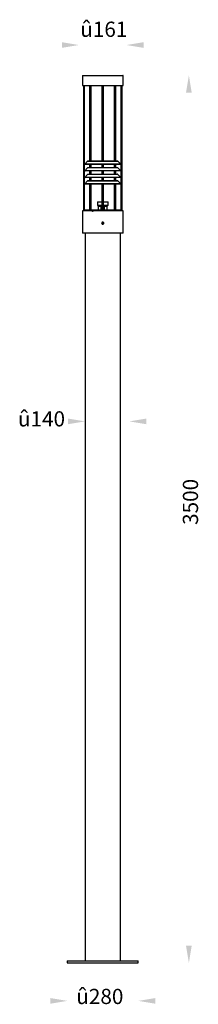
# Model space of a CAD drawing. Units: inches. Extents: x 37 to 18751, y 15 to 6432.
# Drawn here: x 18045 to 18751, y 2545 to 6432 of the extents above; entities that cross this region are included whole.
import ezdxf

# ---------------------------------------------------------------- set-up
doc = ezdxf.new("R2010")
doc.units = ezdxf.units.IN
doc.header["$MEASUREMENT"] = 0
doc.layers.add('เส้นขอบงาน', color=7, linetype='Continuous', lineweight=25)
doc.styles.get("Standard").update_dxf_attribs({"font": 'browau.ttf'})

msp = doc.modelspace()

# ---------------------------------------------------------------- linework, layer by layer
for points in [[(18211.9, 6343), (18211.9, 6320.5), (18279.4, 6331.7)], [(18534.9, 6343), (18534.9, 6320.5), (18467.4, 6331.7)], [(18702.1, 6144.2), (18724.6, 6144.2), (18713.4, 6211.7)], [(18235.9, 4857.4), (18235.9, 4834.9), (18303.4, 4846.2)], [(18545.9, 4857.4), (18545.9, 4834.9), (18478.4, 4846.2)], [(18702.1, 2776.2), (18724.6, 2776.2), (18713.4, 2708.7)], [(18165.9, 2570), (18165.9, 2547.5), (18233.4, 2558.7)], [(18580.9, 2570), (18580.9, 2547.5), (18513.4, 2558.7)]]:
    msp.add_solid(points)
at = {"layer": 'เส้นขอบงาน'}
for p, q in [((18292.9, 6210.7), (18292.9, 6171.7)), ((18293.9, 6211.7), (18452.9, 6211.7)), ((18453.9, 6171.7), (18453.9, 6210.7)), ((18292.9, 6171.7), (18453.9, 6171.7)), ((18297.1, 6171.7), (18297.1, 5677.2)), ((18300.1, 6171.7), (18300.1, 5677.2)), ((18321.6, 6171.7), (18321.6, 5873.7)), ((18328.1, 5873.7), (18328.1, 6171.7)), ((18370.1, 6171.7), (18370.1, 5873.7)), ((18376.6, 5873.7), (18376.6, 6171.7)), ((18418.6, 6171.7), (18418.6, 5873.7)), ((18425.1, 5873.7), (18425.1, 6171.7)), ((18446.6, 5677.2), (18446.6, 6171.7)), ((18449.6, 5677.2), (18449.6, 6171.7)), ((18313.4, 5873.2), (18302.6, 5861.4)), ((18433.3, 5873.2), (18313.4, 5873.2)), ((18314.5, 5873.7), (18371.8, 5873.7)), ((18371.8, 5873.7), (18375, 5873.7)), ((18375, 5873.7), (18432.2, 5873.7)), ((18444.1, 5861.4), (18433.3, 5873.2)), ((18302.6, 5861.4), (18303.4, 5860.7)), ((18373.4, 5861.4), (18302.6, 5861.4)), ((18313.4, 5847.2), (18302.6, 5835.4)), ((18302.6, 5835.4), (18303.4, 5834.7)), ((18373.4, 5835.4), (18302.6, 5835.4)), ((18373.4, 5860.7), (18303.4, 5860.7)), ((18373.4, 5834.7), (18303.4, 5834.7)), ((18433.3, 5847.2), (18313.4, 5847.2)), ((18314.5, 5847.7), (18371.8, 5847.7)), ((18321.6, 5860.7), (18321.6, 5847.7)), ((18321.6, 5834.7), (18321.6, 5821.7)), ((18328.1, 5847.7), (18328.1, 5860.7)), ((18328.1, 5821.7), (18328.1, 5834.7)), ((18370.1, 5860.7), (18370.1, 5847.7)), ((18370.1, 5834.7), (18370.1, 5821.7)), ((18371.8, 5847.7), (18375, 5847.7)), ((18444.1, 5861.4), (18373.4, 5861.4)), ((18443.4, 5860.7), (18373.4, 5860.7)), ((18444.1, 5835.4), (18373.4, 5835.4)), ((18443.4, 5834.7), (18373.4, 5834.7)), ((18375, 5847.7), (18432.2, 5847.7)), ((18376.6, 5847.7), (18376.6, 5860.7)), ((18376.6, 5821.7), (18376.6, 5834.7)), ((18418.6, 5860.7), (18418.6, 5847.7)), ((18418.6, 5834.7), (18418.6, 5821.7)), ((18425.1, 5847.7), (18425.1, 5860.7)), ((18425.1, 5821.7), (18425.1, 5834.7)), ((18444.1, 5835.4), (18433.3, 5847.2)), ((18443.4, 5860.7), (18444.1, 5861.4)), ((18443.4, 5834.7), (18444.1, 5835.4)), ((18313.4, 5821.2), (18302.6, 5809.4)), ((18302.6, 5809.4), (18303.4, 5808.7)), ((18373.4, 5809.4), (18302.6, 5809.4)), ((18313.4, 5795.2), (18302.6, 5783.4)), ((18373.4, 5808.7), (18303.4, 5808.7)), ((18433.3, 5821.2), (18313.4, 5821.2)), ((18433.3, 5795.2), (18313.4, 5795.2)), ((18314.5, 5821.7), (18371.8, 5821.7)), ((18314.5, 5795.7), (18371.8, 5795.7)), ((18321.6, 5808.7), (18321.6, 5795.7)), ((18328.1, 5795.7), (18328.1, 5808.7)), ((18370.1, 5808.7), (18370.1, 5795.7)), ((18371.8, 5821.7), (18375, 5821.7)), ((18371.8, 5795.7), (18375, 5795.7)), ((18444.1, 5809.4), (18373.4, 5809.4)), ((18443.4, 5808.7), (18373.4, 5808.7)), ((18375, 5821.7), (18432.2, 5821.7)), ((18375, 5795.7), (18432.2, 5795.7)), ((18376.6, 5795.7), (18376.6, 5808.7)), ((18418.6, 5808.7), (18418.6, 5795.7)), ((18425.1, 5795.7), (18425.1, 5808.7)), ((18444.1, 5809.4), (18433.3, 5821.2)), ((18444.1, 5783.4), (18433.3, 5795.2)), ((18443.4, 5808.7), (18444.1, 5809.4)), ((18302.6, 5783.4), (18303.4, 5782.7)), ((18373.4, 5783.4), (18302.6, 5783.4)), ((18373.4, 5782.7), (18303.4, 5782.7)), ((18321.6, 5782.7), (18321.6, 5681.7)), ((18328.1, 5681.7), (18328.1, 5782.7)), ((18370.1, 5782.7), (18370.1, 5681.7)), ((18444.1, 5783.4), (18373.4, 5783.4)), ((18443.4, 5782.7), (18373.4, 5782.7)), ((18376.6, 5681.7), (18376.6, 5782.7)), ((18418.6, 5782.7), (18418.6, 5681.7)), ((18425.1, 5681.7), (18425.1, 5782.7)), ((18443.4, 5782.7), (18444.1, 5783.4)), ((18292.9, 5677.2), (18292.9, 5588.7)), ((18332.3, 5677.2), (18292.9, 5677.2)), ((18304.4, 5681.7), (18301.4, 5678.7)), ((18301.4, 5678.7), (18301.4, 5677.2)), ((18373.4, 5678.7), (18301.4, 5678.7)), ((18304.4, 5681.7), (18373.4, 5681.7)), ((18332.3, 5674.2), (18332.3, 5677.2)), ((18333.8, 5677.2), (18332.3, 5677.2)), ((18333.8, 5677.2), (18333.8, 5674.2)), ((18334, 5676.7), (18333.8, 5676.7)), ((18334, 5674.4), (18333.8, 5674.4)), ((18334, 5677.2), (18334, 5674.2)), ((18453.9, 5677.2), (18334, 5677.2)), ((18352.4, 5712.2), (18352.4, 5700.2)), ((18352.4, 5712.2), (18370.1, 5712.2)), ((18352.4, 5700.2), (18355.4, 5696.2)), ((18352.4, 5700.2), (18370.1, 5700.2)), ((18355.4, 5696.2), (18355.4, 5681.7)), ((18355.4, 5696.2), (18370.1, 5696.2)), ((18367.3, 5694.7), (18370.1, 5694.7)), ((18367.3, 5681.7), (18367.3, 5694.7)), ((18368.6, 5692.7), (18368.6, 5692.7)), ((18368.6, 5692.7), (18368.6, 5692.7)), ((18369.6, 5692.7), (18368.6, 5692.7)), ((18368.6, 5692.7), (18368.6, 5681.7)), ((18368.6, 5681.7), (18368.6, 5692.7)), ((18370.1, 5693.7), (18369.5, 5693.7)), ((18370.1, 5692.7), (18369.6, 5692.7)), ((18369.6, 5692.7), (18369.6, 5681.7)), ((18373.4, 5681.7), (18442.4, 5681.7)), ((18445.4, 5678.7), (18373.4, 5678.7)), ((18376.6, 5712.2), (18394.4, 5712.2)), ((18376.6, 5700.2), (18394.4, 5700.2)), ((18376.6, 5696.2), (18391.4, 5696.2)), ((18376.6, 5694.7), (18378.9, 5694.7)), ((18376.6, 5681.7), (18376.6, 5692.7)), ((18377.6, 5692.7), (18376.6, 5692.7)), ((18376.6, 5692.7), (18376.6, 5692.7)), ((18377.6, 5681.7), (18377.6, 5692.7)), ((18377.6, 5692.7), (18377.6, 5692.7)), ((18378.9, 5694.7), (18378.9, 5681.7)), ((18391.4, 5696.2), (18394.4, 5700.2)), ((18391.4, 5681.7), (18391.4, 5696.2)), ((18391.4, 5696.2), (18391.4, 5696.2)), ((18394.4, 5700.2), (18394.4, 5712.2)), ((18394.4, 5712.2), (18394.4, 5712.2)), ((18394.4, 5700.2), (18394.4, 5700.2)), ((18445.4, 5678.7), (18442.4, 5681.7)), ((18445.4, 5677.2), (18445.4, 5678.7)), ((18453.9, 5674.2), (18453.9, 5677.2)), ((18334, 5674.2), (18332.3, 5674.2)), ((18453.9, 5588.7), (18453.9, 5674.2)), ((18453.9, 5674.2), (18453.9, 5674.2)), ((18372.7, 5630.9), (18371.1, 5629.2)), ((18371.8, 5627), (18371.1, 5629.2)), ((18371.8, 5627), (18374.1, 5626.5)), ((18372.7, 5630.9), (18374.9, 5630.4)), ((18374.1, 5626.5), (18375.6, 5628.2)), ((18374.9, 5630.4), (18375.6, 5628.2)), ((18373.4, 5588.7), (18292.9, 5588.7)), ((18303.4, 5588.7), (18303.4, 2716.7)), ((18453.9, 5588.7), (18373.4, 5588.7)), ((18443.4, 2716.7), (18443.4, 5588.7)), ((18233.4, 2716.7), (18233.4, 2708.7)), ((18233.4, 2716.7), (18513.4, 2716.7)), ((18233.4, 2708.7), (18513.4, 2708.7)), ((18513.4, 2708.7), (18513.4, 2716.7))]:
    msp.add_line(p, q, dxfattribs=at)
msp.add_circle((18373.4, 5628.7), 3.31, dxfattribs=at)
for centre, radius, start, end in [((18293.9, 6210.7), 1, 90, 180), ((18452.9, 6210.7), 1, 0, 90), ((18314.5, 5872.2), 1.5, 90, 137.6128), ((18432.2, 5872.2), 1.5, 42.3872, 90), ((18314.5, 5846.2), 1.5, 90, 137.6128), ((18432.2, 5846.2), 1.5, 42.3872, 90), ((18314.5, 5820.2), 1.5, 90, 137.6128), ((18314.5, 5794.2), 1.5, 90, 137.6128), ((18432.2, 5820.2), 1.5, 42.3872, 90), ((18432.2, 5794.2), 1.5, 42.3872, 90), ((18369.6, 5692.7), 0.98, 91.2221, 181.172), ((18369.6, 5692.7), 1, 90.0039, 180.0039), ((18369.6, 5692.7), 1, 90.0039, 180.0039), ((18354.5, 5693), 15.2, 359.055, 2.8372), ((18376.6, 5692.7), 1, 359.9961, 89.9961), ((18322.8, 5692.7), 53.9, 359.9858, 0.47), ((18376.7, 5692.7), 0.984, 359.0806, 89.05), ((18373.4, 5628.7), 4, 167.506, 156.8771)]:
    msp.add_arc(centre, radius, start, end, dxfattribs=at)
for points, knots in [([(18367.3, 5694.7), (18367.3, 5694.7), (18367.5, 5694.6), (18368, 5694.4), (18368.6, 5694.1), (18369.1, 5693.9), (18369.3, 5693.8), (18369.5, 5693.7), (18369.5, 5693.7), (18369.5, 5693.7)], [0, 0, 0, 0, 0.00337, 0.301841, 0.580986, 0.772814, 0.893544, 0.931864, 1, 1, 1, 1]), ([(18368.6, 5692.7), (18368.6, 5692.7), (18368.5, 5692.7), (18368.4, 5692.8), (18368.3, 5693), (18368, 5693.4), (18367.6, 5694), (18367.4, 5694.5), (18367.3, 5694.7), (18367.3, 5694.7)], [0, 0, 0, 0, 0.064245, 0.104821, 0.22256, 0.412213, 0.693113, 0.99658, 1, 1, 1, 1]), ([(18376.7, 5693.7), (18376.7, 5693.7), (18376.7, 5693.7), (18376.9, 5693.8), (18377.1, 5693.9), (18377.6, 5694.1), (18378.2, 5694.4), (18378.7, 5694.6), (18378.9, 5694.7), (18378.9, 5694.7)], [0, 0, 0, 0, 0.0681361, 0.1064558, 0.2271858, 0.4190144, 0.698159, 0.9966304, 1, 1, 1, 1]), ([(18378.9, 5694.7), (18378.9, 5694.7), (18378.8, 5694.5), (18378.6, 5694), (18378.2, 5693.4), (18377.9, 5693), (18377.8, 5692.8), (18377.7, 5692.7), (18377.7, 5692.7), (18377.6, 5692.7)], [0, 0, 0, 0, 0.00342, 0.306887, 0.587787, 0.777439, 0.895178, 0.935754, 1, 1, 1, 1]), ([(18373.4, 5632.7), (18373.6, 5632.7), (18373.9, 5632.7), (18374.4, 5632.6), (18374.7, 5632.5), (18375.2, 5632.3), (18375.4, 5632.2), (18375.8, 5631.9), (18376, 5631.7), (18376.4, 5631.4), (18376.6, 5631.2), (18376.9, 5630.7), (18377, 5630.5), (18377.2, 5630), (18377.3, 5629.8), (18377.4, 5629.2), (18377.4, 5629), (18377.4, 5628.5), (18377.4, 5628.2), (18377.3, 5627.7), (18377.2, 5627.4), (18377, 5626.9), (18376.9, 5626.7), (18376.6, 5626.3), (18376.4, 5626.1), (18376, 5625.7), (18375.8, 5625.5), (18375.4, 5625.2), (18375.2, 5625.1), (18374.7, 5624.9), (18374.4, 5624.8), (18373.9, 5624.7), (18373.6, 5624.7), (18373.1, 5624.7), (18372.9, 5624.7), (18372.3, 5624.8), (18372.1, 5624.9), (18371.6, 5625.1), (18371.4, 5625.2), (18370.9, 5625.5), (18370.7, 5625.7), (18370.4, 5626.1), (18370.2, 5626.3), (18369.9, 5626.7), (18369.8, 5626.9), (18369.6, 5627.4), (18369.5, 5627.7), (18369.4, 5628.2), (18369.4, 5628.4), (18369.4, 5629), (18369.4, 5629.2), (18369.5, 5629.7), (18369.6, 5630), (18369.8, 5630.5), (18369.9, 5630.7), (18370.2, 5631.1), (18370.4, 5631.4), (18370.7, 5631.7), (18370.9, 5631.9), (18371.4, 5632.2), (18371.6, 5632.3), (18372.1, 5632.5), (18372.3, 5632.6), (18372.9, 5632.7), (18373.1, 5632.7), (18373.4, 5632.7)], [0, 0, 0, 0, 0.03125, 0.03125, 0.0625, 0.0625, 0.09375, 0.09375, 0.125, 0.125, 0.15625, 0.15625, 0.1875, 0.1875, 0.21875, 0.21875, 0.25, 0.25, 0.28125, 0.28125, 0.3125, 0.3125, 0.34375, 0.34375, 0.375, 0.375, 0.40625, 0.40625, 0.4375, 0.4375, 0.46875, 0.46875, 0.5, 0.5, 0.53125, 0.53125, 0.5625, 0.5625, 0.59375, 0.59375, 0.625, 0.625, 0.65625, 0.65625, 0.6875, 0.6875, 0.71875, 0.71875, 0.75, 0.75, 0.78125, 0.78125, 0.8125, 0.8125, 0.84375, 0.84375, 0.875, 0.875, 0.90625, 0.90625, 0.9375, 0.9375, 0.96875, 0.96875, 1, 1, 1, 1])]:
    msp.add_open_spline(points, degree=3, knots=knots, dxfattribs=at)

# ---------------------------------------------------------------- texts
at = {"linetype": 'Continuous', "char_height": 60, "width": 79.098, "attachment_point": 1}
for s, insert in [('{\\fUnilampNew|b0|i0|c0|p2;û161}', (18284.5, 6424)), ('{\\fUnilampNew|b0|i0|c0|p2;û140}', (18038.6, 4886.2)), ('{\\fUnilampNew|b0|i0|c0|p2;û280}', (18268.9, 2606.3))]:
    msp.add_mtext(s, dxfattribs=dict(at, insert=insert))
at = {"linetype": 'Continuous', "insert": (18689.6, 4437.5), "char_height": 60, "width": 79.098, "attachment_point": 1, "rotation": 90}
msp.add_mtext('{\\fUnilampNew|b0|i0|c0|p2;3500}', dxfattribs=at)

doc.saveas('drawing.dxf')
